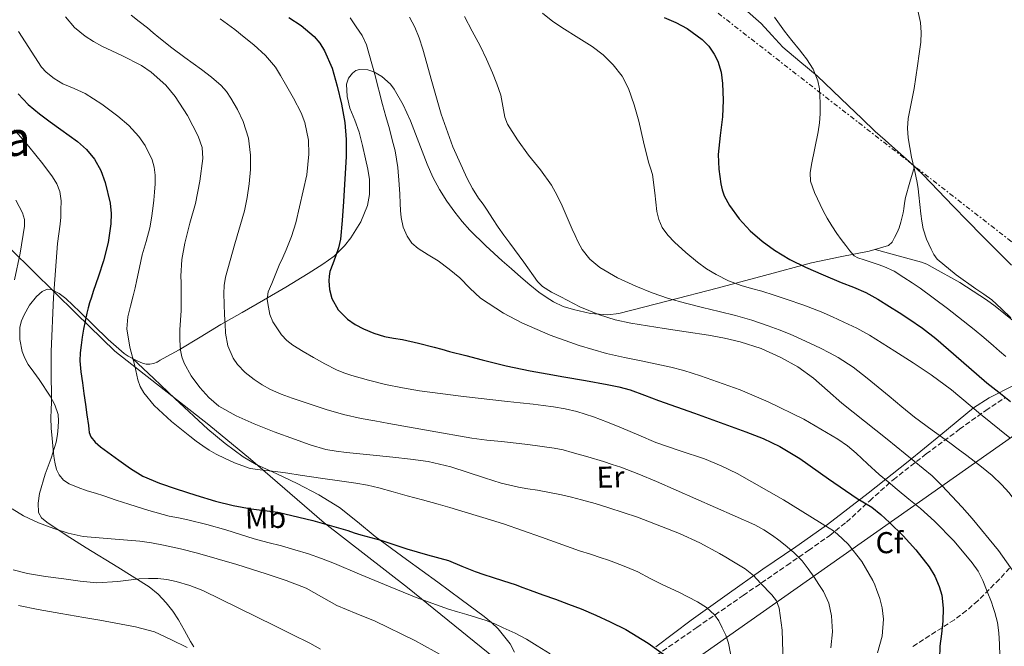
# Model space of a CAD drawing. Units: metres. Extents: x 610488 to 613929, y 4752455 to 4754824.
# Drawn here: x 611564 to 611891, y 4752833 to 4753041 of the extents above; entities that cross this region are included whole.
import ezdxf
from ezdxf.enums import TextEntityAlignment as Align

# ---------------------------------------------------------------- set-up
doc = ezdxf.new("R2010")
doc.units = ezdxf.units.M
doc.header["$MEASUREMENT"] = 0
doc.linetypes.add('DGN Style 3', pattern=[2.435891, 1.739922, -0.695969])
doc.linetypes.add('DGN Style 7', pattern=[3.479844, 1.56593, -0.695969, 0.521977, -0.695969])
for name, color, linetype, lineweight in [('Curva de nivel directora', 30, 'Continuous', 30), ('Curva de nivel intermedia', 30, 'Continuous', 0), ('Etiqueta de uso rústico', 92, 'Continuous', 0), ('Etiqueta de zona arbolada', 92, 'Continuous', 0), ('Límite de Concejo', 7, 'Continuous', 0), ('Línea de cambio de uso (parcela vista)', 92, 'Continuous', 0), ('Línea eléctrica', 6, 'DGN Style 7', 0), ('Texto de Área (paraje) menor', 7, 'Continuous', 0), ('Zona arbolada', 92, 'DGN Style 3', 0)]:
    doc.layers.add(name, color=color, linetype=linetype, lineweight=lineweight)
doc.styles.add('Style-Arial', font='arial.ttf')

msp = doc.modelspace()

# ---------------------------------------------------------------- linework, layer by layer
at = {"layer": 'Curva de nivel directora', "color": 30, "linetype": 'Continuous', "lineweight": 30, "flags": 128}
for points, elevation in [([(611653.84, 4753041.58), (611657.91, 4753038.91), (611662.28, 4753035.22), (611664.12, 4753033), (611665.67, 4753030.53), (611668.18, 4753024.74), (611669.91, 4753018.74), (611671.36, 4753012.79), (611672.39, 4753006.77), (611672.85, 4753001.13)], 525), ([(611778.51, 4753041.55), (611782.37, 4753039.96), (611786.11, 4753037.97), (611791.15, 4753034.31), (611793.29, 4753032.05), (611795.15, 4753029.39), (611796.33, 4753027.03), (611797.44, 4753023.41), (611797.91, 4753019.68), (611798.09, 4753014.13), (611797.91, 4753008.59), (611797.13, 4753002.38), (611796.43, 4752996.16), (611796.6, 4752991.27), (611797.29, 4752986.37), (611797.74, 4752984.34), (611798.47, 4752982.39), (611800.23, 4752979.17), (611803.38, 4752974.8), (611807.1, 4752970.82), (611810.99, 4752967.33), (611815.19, 4752964.31), (611820.24, 4752961.28), (611825.46, 4752958.66), (611831.35, 4752956.15), (611837.24, 4752953.68), (611841.34, 4752952.03), (611845.42, 4752950.32), (611849.45, 4752948.15), (611853.34, 4752945.7), (611856.55, 4752943.68), (611859.74, 4752941.62), (611864.3, 4752938.42), (611868.71, 4752935.02), (611877.19, 4752927.69), (611885.69, 4752920.38), (611889.6, 4752917.26), (611893.51, 4752914.14)], 500), ([(611563.95, 4753016.21), (611567.29, 4753012.69), (611571, 4753009.59), (611574.55, 4753007), (611578.09, 4753004.42), (611580.84, 4753002.42), (611583.59, 4753000.42), (611586.63, 4752997.72), (611589.27, 4752994.52), (611591.39, 4752990.84), (611592.83, 4752986.85), (611594.46, 4752979.99), (611594.82, 4752976.56), (611594.75, 4752973.14), (611593.86, 4752966.92), (611592.28, 4752960.79), (611590.58, 4752955.71), (611588.89, 4752950.64), (611588.26, 4752948.75), (611587.64, 4752946.85), (611587.17, 4752945.17), (611586.76, 4752943.46), (611586.17, 4752940.79), (611585.64, 4752938.1), (611585.22, 4752935.47), (611584.86, 4752932.84), (611584.52, 4752930.25), (611584.44, 4752927.67), (611584.79, 4752923.98), (611585.29, 4752920.31), (611585.79, 4752916.75), (611586.3, 4752913.19), (611586.79, 4752909.67), (611587.27, 4752906.15)], 550), ([(611672.85, 4753001.13), (611672.87, 4752995.49), (611672.03, 4752980.5), (611671.59, 4752974.24), (611670.95, 4752968), (611670.29, 4752965.11), (611669.37, 4752962.27), (611668.43, 4752959.82), (611667.5, 4752957.33), (611667.18, 4752955.75), (611667.1, 4752954.16), (611667.3, 4752951.25), (611668.12, 4752948.35), (611670.25, 4752944.55), (611673.29, 4752941.46), (611675.9, 4752939.68), (611678.66, 4752938.26), (611682.09, 4752936.77), (611685.61, 4752935.65), (611688.61, 4752935.16), (611691.61, 4752934.67), (611696.85, 4752933.47), (611702.07, 4752932.16), (611704.62, 4752931.46), (611707.16, 4752930.77), (611712.6, 4752929.37), (611718.04, 4752928), (611726, 4752926), (611734.02, 4752924.26), (611739.58, 4752923.27), (611745.14, 4752922.31), (611752.37, 4752921.06), (611759.59, 4752919.81), (611763.41, 4752919.05), (611767.16, 4752918), (611771.92, 4752916.22), (611776.66, 4752914.42), (611782.61, 4752912.34), (611788.55, 4752910.26), (611797.11, 4752907.16), (611805.66, 4752904.02), (611811.38, 4752901.81), (611816.94, 4752899.22), (611823.58, 4752895.23), (611833.07, 4752888.51), (611842.62, 4752881.91), (611845.05, 4752880.51), (611847.46, 4752879.06), (611850.51, 4752876.63), (611853.37, 4752873.97), (611857.82, 4752869.53), (611862.09, 4752864.87), (611866.54, 4752859.21), (611868.37, 4752856.12), (611869.88, 4752852.72), (611870.7, 4752849.85), (611871.2, 4752845.54), (611871.09, 4752841.23), (611870.58, 4752837.08), (611870.09, 4752832.93), (611869.82, 4752824.48)], 525), ([(611587.27, 4752906.15), (611587.38, 4752905), (611587.51, 4752903.84), (611588.02, 4752902.45), (611589.45, 4752900.65), (611591.22, 4752899.12), (611597.34, 4752894.61), (611601.27, 4752891.86), (611605.38, 4752889.38), (611610.84, 4752887.06), (611616.44, 4752885.16), (611622.91, 4752883.03), (611629.43, 4752881.08), (611635.37, 4752879.64), (611641.37, 4752878.48), (611645.75, 4752878), (611650.12, 4752877.44), (611661.83, 4752874.61), (611673.4, 4752871.28), (611675.58, 4752870.58), (611677.77, 4752869.89), (611681.05, 4752869.01), (611684.33, 4752868.11), (611688.67, 4752866.68), (611693, 4752865.22), (611699.92, 4752863.3), (611706.82, 4752861.31), (611711.29, 4752859.51), (611715.75, 4752857.7), (611718.56, 4752856.75), (611721.37, 4752855.81), (611725.17, 4752854.59), (611728.97, 4752853.35), (611731.5, 4752852.43), (611734.02, 4752851.49), (611738.23, 4752849.99), (611742.44, 4752848.48), (611746.71, 4752846.9), (611750.97, 4752845.27), (611755.79, 4752843.25), (611760.55, 4752841.06), (611765.71, 4752838.44), (611773.13, 4752833.97), (611780.28, 4752828.88)], 550)]:
    msp.add_lwpolyline(points, dxfattribs=dict(at, elevation=elevation))
at = {"layer": 'Curva de nivel intermedia', "color": 30, "linetype": 'Continuous', "lineweight": 0, "flags": 128}
for points, elevation in [([(611579.64, 4753041.76), (611582.6, 4753038.28), (611586.17, 4753035.36), (611588.93, 4753033.64), (611591.75, 4753032.07), (611598.34, 4753028.91), (611604.92, 4753025.59), (611608.07, 4753023.47), (611612.92, 4753019.11), (611616.08, 4753015.36), (611620.2, 4753009.08), (611623.72, 4753002.15), (611625, 4752998.46), (611625.26, 4752994.75), (611624.31, 4752987.31), (611622.83, 4752979.87), (611620.99, 4752973.31), (611619.26, 4752966.72), (611618.33, 4752961.23), (611617.96, 4752955.7), (611618.02, 4752953.68), (611618.09, 4752951.65), (611618.08, 4752947.99), (611618.02, 4752944.32), (611617.83, 4752941.11)], 540), ([(611601.42, 4753042.39), (611604.13, 4753040.26), (611606.83, 4753038.13), (611608.74, 4753036.51), (611610.67, 4753034.9), (611614.92, 4753031.54), (611619.24, 4753028.27), (611622.02, 4753026.28), (611624.81, 4753024.31), (611628.18, 4753021.77), (611631.4, 4753019.01), (611633.09, 4753017.02), (611634.52, 4753014.82), (611636.77, 4753011.07), (611638.67, 4753007.09), (611640.39, 4753001.52), (611641.11, 4752995.84), (611641.12, 4752991.11), (611640.7, 4752986.39), (611639.98, 4752981.89), (611639.08, 4752977.43), (611635.89, 4752966.45), (611632.79, 4752955.41), (611632.35, 4752952.68), (611632.22, 4752949.94), (611632.32, 4752946.42), (611632.47, 4752942.9), (611632.63, 4752939.86), (611632.82, 4752936.82), (611633.61, 4752932.59), (611635.38, 4752928.55), (611636.82, 4752926.42), (611639.35, 4752923.71), (611642.28, 4752921.39), (611644.95, 4752919.63), (611647.75, 4752918.13), (611651.29, 4752916.58), (611654.9, 4752915.22), (611666.25, 4752911.43), (611671.98, 4752909.79), (611677.8, 4752908.5), (611682.4, 4752907.67), (611687, 4752906.85), (611700.82, 4752904.37), (611714.65, 4752901.95), (611719.56, 4752901.34), (611724.49, 4752900.85), (611733.25, 4752899.82), (611741.99, 4752898.67), (611745, 4752898.06), (611747.96, 4752897.25), (611753.18, 4752895.74), (611758.38, 4752894.18), (611761.26, 4752893.28), (611764.12, 4752892.32), (611770.04, 4752890.05), (611775.9, 4752887.63), (611808.66, 4752873.22), (611811.63, 4752871.53), (611814.47, 4752869.62), (611816.58, 4752868.1), (611818.63, 4752866.5)], 535), ([(611674.15, 4753041.51), (611676.14, 4753038.53), (611678.16, 4753035.62), (611679.67, 4753032.48), (611682.35, 4753022.61), (611684.99, 4753012.74), (611686.1, 4753008.69), (611687.21, 4753004.64), (611688.19, 4753000.99), (611689.11, 4752997.31), (611690.05, 4752991.78), (611690.49, 4752986.18), (611690.65, 4752982.99), (611690.79, 4752979.81), (611690.93, 4752977.5), (611691.1, 4752975.19), (611691.76, 4752972.02), (611693.11, 4752968.99), (611694.73, 4752966.71), (611696.78, 4752964.87), (611700.12, 4752962.86), (611703.42, 4752960.87), (611707.07, 4752958.08)], 520), ([(611693.89, 4753041.71), (611695.63, 4753038.42), (611697.12, 4753034.77), (611698.39, 4753031.06), (611701.36, 4753020.29), (611704.38, 4753009.52), (611708.33, 4752998.67), (611713.07, 4752988.11), (611714.86, 4752984.78), (611716.87, 4752981.59), (611718.32, 4752979.61), (611719.75, 4752977.63), (611721.52, 4752974.82), (611723.34, 4752972.03), (611725.29, 4752969.35), (611727.24, 4752966.66), (611731.84, 4752960.32), (611736.44, 4752953.99), (611738.04, 4752952.33), (611741.02, 4752950.45), (611744.22, 4752948.83), (611750.51, 4752945.58), (611757.02, 4752942.85), (611762.19, 4752941.25), (611767.45, 4752940.1), (611772.95, 4752939.2), (611778.46, 4752938.34), (611785.82, 4752937.22), (611793.19, 4752936.1), (611798.5, 4752935.11), (611803.77, 4752933.89), (611810.66, 4752931.72), (611817.29, 4752928.75), (611822.89, 4752925.59), (611828.07, 4752921.84), (611832.78, 4752917.74), (611837.48, 4752913.63), (611852.55, 4752901.65), (611867.45, 4752889.42), (611870.84, 4752886.17), (611874.07, 4752882.75), (611877.47, 4752879.03), (611880.79, 4752875.25), (611889.54, 4752864.63), (611897.53, 4752853.38)], 515), ([(611712.12, 4753041.95), (611714.74, 4753037.05), (611717.35, 4753032.15), (611719.52, 4753027.7), (611721.51, 4753023.17), (611722.95, 4753019.52), (611724.25, 4753015.83), (611725.17, 4753010.95), (611725.61, 4753008.5), (611726.46, 4753006.19), (611729.77, 4753000.92), (611733.45, 4752995.92), (611737.37, 4752990.97), (611741.11, 4752985.89), (611742.99, 4752982.53), (611744.6, 4752979.04), (611746.28, 4752975.19), (611747.95, 4752971.33), (611748.9, 4752969.18), (611749.9, 4752967.04), (611751.25, 4752964.61), (611753.84, 4752961.32), (611757.08, 4752958.59), (611762.94, 4752955.19), (611769.06, 4752952.45), (611774.46, 4752950.22), (611779.96, 4752948.29), (611785.57, 4752946.73), (611791.21, 4752945.28), (611796.71, 4752943.97), (611802.2, 4752942.64), (611807.63, 4752941.08), (611813, 4752939.3), (611816.72, 4752937.94), (611820.39, 4752936.45), (611825.44, 4752934.16), (611830.44, 4752931.78), (611833.37, 4752930.33), (611836.23, 4752928.77), (611841.22, 4752925.5), (611845.93, 4752921.86), (611849.55, 4752918.86), (611853.18, 4752915.86), (611857.38, 4752912.37), (611861.59, 4752908.88), (611867.45, 4752904.61), (611873.4, 4752900.46), (611876.18, 4752898.35), (611878.97, 4752896.24)], 510), ([(611738.06, 4753043.04), (611741.51, 4753040.27), (611745.4, 4753037.73), (611749.31, 4753035.23), (611751.92, 4753033.6), (611754.54, 4753031.97), (611758.24, 4753029.16), (611761.59, 4753025.84), (611764.52, 4753022.14), (611766.67, 4753018), (611768.53, 4753012.61), (611770.07, 4753007.14), (611771.66, 4753000.36), (611773.26, 4752993.6), (611773.92, 4752991.52), (611774.59, 4752989.44), (611775.43, 4752983.35), (611776.07, 4752977.2), (611776.71, 4752974.49), (611777.82, 4752971.91), (611779.71, 4752969.31), (611781.93, 4752967.03), (611785.66, 4752963.57), (611789.56, 4752960.32), (611792.57, 4752958.15), (611795.75, 4752956.23), (611799.85, 4752954.21), (611804.1, 4752952.61), (611807.54, 4752951.66), (611810.97, 4752950.71), (611814.98, 4752949.42), (611818.98, 4752948.1), (611824.83, 4752946.09), (611830.62, 4752943.92), (611834.4, 4752942.27), (611838.12, 4752940.5), (611842.45, 4752938.42), (611846.68, 4752936.16), (611850.93, 4752933.53), (611855.13, 4752930.83), (611861.2, 4752926.93), (611867.21, 4752922.94), (611873.92, 4752917.96), (611883.56, 4752909.92), (611893.32, 4752902.03)], 505), ([(611815.13, 4753041.67), (611816.79, 4753039.32), (611818.47, 4753037.01), (611820.95, 4753033.92), (611823.43, 4753030.83), (611824.6, 4753029.36), (611825.75, 4753027.87), (611827.99, 4753024.41), (611829.54, 4753020.59), (611830.06, 4753017.92), (611830.22, 4753015.55), (611830.3, 4753013.17), (611830.35, 4753011.38), (611830.35, 4753009.58), (611830.06, 4753006.62), (611829.59, 4753003.67), (611828.53, 4752998.2), (611827.43, 4752992.75), (611827.01, 4752989.99), (611827.15, 4752987.25), (611828.47, 4752983.46), (611831.35, 4752977.36), (611832.59, 4752974.98), (611834.14, 4752972.42), (611835.8, 4752969.94), (611837.3, 4752967.9), (611838.86, 4752965.91), (611840.17, 4752964.1), (611841.65, 4752962.48), (611842.87, 4752961.79), (611844.91, 4752961.12), (611846.95, 4752960.45), (611849.19, 4752959.71), (611851.43, 4752958.96)], 495), ([(611862.77, 4753043.86), (611863.64, 4753039.86), (611863.88, 4753036.64), (611863.69, 4753033.44), (611863.16, 4753029.49), (611862.62, 4753025.54), (611862.09, 4753021.8), (611861.56, 4753018.06), (611860.52, 4753013.03), (611859.53, 4753008.02), (611859.36, 4753004.82), (611859.56, 4753001.6), (611860.59, 4752995.18), (611861.64, 4752991.02), (611862.57, 4752986.85), (611862.85, 4752984.71), (611863.1, 4752982.56), (611863.41, 4752979.51), (611863.72, 4752976.46), (611864.05, 4752973.93), (611864.51, 4752971.41), (611865.64, 4752967.97), (611867.19, 4752964.66), (611868.05, 4752962.92), (611869.21, 4752961.39), (611875.46, 4752956.21), (611882.01, 4752951.5), (611884.69, 4752949.75), (611887.29, 4752947.89), (611890.48, 4752944.9), (611893.62, 4752941.86)], 490), ([(611630.98, 4753041.11), (611635.85, 4753037.62), (611639.03, 4753035.09), (611642.15, 4753032.47), (611646.04, 4753029), (611649.4, 4753025.06), (611651.1, 4753022.29), (611652.7, 4753019.46), (611655.38, 4753014.75), (611657.9, 4753009.92), (611659.16, 4753006.73), (611660.31, 4753000.82), (611660.44, 4752996.24), (611659.78, 4752989.31), (611656.17, 4752973.42), (611654.74, 4752968.9), (611652.99, 4752964.51), (611651.82, 4752961.95), (611650.65, 4752959.38), (611648.13, 4752953.28), (611646.95, 4752950.53), (611646.64, 4752948.03), (611647.03, 4752945.44), (611647.53, 4752942.96), (611648.47, 4752940.55), (611651.4, 4752936.22), (611653.18, 4752934.4), (611655.21, 4752932.83), (611658.57, 4752930.7), (611662.01, 4752928.72), (611665.78, 4752926.64), (611669.61, 4752924.67), (611672.13, 4752923.61), (611674.73, 4752922.74), (611680.32, 4752921.17), (611685.96, 4752919.83), (611691.6, 4752918.64), (611697.27, 4752917.67), (611711.84, 4752915.77), (611726.44, 4752914.08), (611730.71, 4752913.64), (611734.98, 4752913.2), (611738.35, 4752912.8), (611741.7, 4752912.34), (611745.62, 4752911.66), (611749.5, 4752910.77), (611752.26, 4752909.98), (611754.97, 4752909.04), (611759.65, 4752907.24), (611764.31, 4752905.38), (611770.03, 4752902.93), (611775.75, 4752900.48), (611783.8, 4752897.74), (611791.9, 4752895.07), (611797.38, 4752892.81), (611802.73, 4752890.23), (611818.15, 4752881.45), (611833.25, 4752872.13), (611834.71, 4752871.18), (611836.1, 4752870.13), (611839.64, 4752866.76)], 530), ([(611564.07, 4753036.98), (611571.72, 4753025.11), (611573.21, 4753023.42), (611575.86, 4753021.32), (611578.78, 4753019.57), (611582.53, 4753018.01), (611586.23, 4753016.4), (611591.73, 4753012.84), (611597, 4753008.88), (611600.7, 4753005.74), (611604.04, 4753002.1), (611606.12, 4752999.12), (611608.39, 4752994.35), (611609.08, 4752991.85), (611609.42, 4752989.28), (611609.46, 4752986.42), (611609.26, 4752983.57), (611608.95, 4752980.91), (611608.62, 4752978.24), (611608.19, 4752974.98), (611607.71, 4752971.73), (611606.47, 4752967.25), (611605.11, 4752962.79), (611604.26, 4752958.63), (611603.38, 4752954.48), (611602.77, 4752951.87), (611602.15, 4752949.25), (611601.25, 4752945.76), (611600.38, 4752942.28), (611600.06, 4752938.24)], 545), ([(611562.71, 4753004.32), (611567.47, 4752998.74), (611572.07, 4752993), (611575.36, 4752988.68), (611576.74, 4752986.36), (611577.74, 4752983.81), (611578.17, 4752980.71), (611578.12, 4752977.6), (611578.07, 4752975.32), (611577.93, 4752973.04), (611577.44, 4752969.81), (611576.97, 4752966.58), (611575.61, 4752948.65), (611574.9, 4752930.69), (611574.87, 4752927.66), (611574.87, 4752924.63), (611574.9, 4752923), (611574.92, 4752921.36), (611574.95, 4752917.66), (611574.97, 4752913.96), (611574.86, 4752911.32), (611574.78, 4752908.69), (611574.93, 4752905.24), (611575.21, 4752901.8), (611575.43, 4752899.39), (611575.67, 4752897), (611575.91, 4752895.24), (611576.2, 4752893.49), (611576.66, 4752891.58), (611577.5, 4752889.75), (611578.96, 4752888.02), (611580.84, 4752886.84), (611583.82, 4752885.57), (611586.86, 4752884.5), (611589.59, 4752883.66), (611592.33, 4752882.8)], 555), ([(611563.15, 4752980.96), (611565.4, 4752976.78), (611565.99, 4752974.54), (611566.04, 4752972.28), (611564.64, 4752963.39), (611562.7, 4752954.53)], 560), ([(611707.07, 4752958.08), (611710.63, 4752955.17), (611713.98, 4752951.78), (611717.45, 4752948.47), (611725.14, 4752943.43), (611731.19, 4752940.22), (611740.61, 4752936.15), (611750.31, 4752932.75), (611754.79, 4752931.35), (611759.3, 4752930.11), (611762.32, 4752929.39), (611765.35, 4752928.71), (611770.82, 4752927.58), (611780.68, 4752925.51), (611785.02, 4752924.39), (611790.61, 4752922.67), (611803.72, 4752918.05), (611808.39, 4752916.04), (611813.06, 4752914.03), (611824.86, 4752908.32), (611836.2, 4752901.67), (611839.34, 4752899.46), (611842.3, 4752897.01), (611846.07, 4752893.42), (611849.9, 4752889.89), (611852.86, 4752887.42), (611855.83, 4752884.96), (611859.74, 4752881.77), (611863.65, 4752878.58), (611868.3, 4752874.47), (611874.77, 4752867.8), (611880.79, 4752860.61), (611882.78, 4752857.78), (611884.34, 4752854.72), (611885.79, 4752851.12), (611887.17, 4752847.49), (611887.79, 4752845.82), (611888.37, 4752844.14), (611889.21, 4752840.8), (611889.67, 4752837.39), (611889.84, 4752833.58), (611890.02, 4752829.78)], 520), ([(611851.43, 4752958.96), (611854.84, 4752957.34), (611858.06, 4752955.31), (611860.81, 4752953.55), (611863.5, 4752951.71), (611872.57, 4752945.01), (611881.45, 4752938.05), (611884.7, 4752935.37), (611887.9, 4752932.64), (611889.92, 4752930.86), (611891.93, 4752929.07)], 495), ([(611617.83, 4752941.11), (611617.61, 4752937.91), (611617.61, 4752934.52), (611617.86, 4752931.12), (611618.3, 4752928.96), (611619.1, 4752926.87), (611621.43, 4752922.66), (611624.28, 4752918.79), (611627.22, 4752915.44), (611630.63, 4752912.63), (611636.36, 4752909.36), (611642.33, 4752906.67), (611648.98, 4752904.06), (611655.69, 4752901.59), (611660.88, 4752899.77), (611666.17, 4752898.24), (611669.57, 4752897.61), (611673, 4752897.19), (611680.68, 4752896.4), (611688.36, 4752895.62), (611694.23, 4752894.96), (611700.09, 4752894.18), (611707.67, 4752892.48), (611718.81, 4752888.82), (611724.39, 4752887.07), (611730.07, 4752885.73), (611733.24, 4752885.2), (611736.41, 4752884.66), (611740.39, 4752883.92), (611744.36, 4752883.14), (611747.71, 4752882.35), (611751.05, 4752881.49), (611755.61, 4752880.23), (611760.14, 4752878.85), (611769.6, 4752875.73), (611783.55, 4752870.37), (611790.31, 4752867.23), (611796.87, 4752863.7), (611798.94, 4752862.48), (611801, 4752861.25), (611803.23, 4752859.92), (611805.45, 4752858.58), (611808.11, 4752856.39), (611810.52, 4752853.83), (611814.29, 4752850.02), (611815.82, 4752847.93), (611816.73, 4752845.54), (611817.71, 4752838.26), (611818.07, 4752827.34)], 540), ([(611600.06, 4752938.24), (611601.07, 4752932.11), (611602.63, 4752925.97), (611603.68, 4752921.32), (611604.47, 4752919.09), (611605.66, 4752916.98), (611609.08, 4752912.8), (611614.83, 4752907.45), (611620.98, 4752902.58), (611623.1, 4752900.94), (611625.26, 4752899.38), (611627.41, 4752897.97), (611629.64, 4752896.68), (611632.69, 4752895.18), (611635.8, 4752893.81), (611640.95, 4752891.86), (611645.17, 4752891.33), (611649.4, 4752890.9), (611653.48, 4752890.3), (611657.56, 4752889.7), (611661.34, 4752889.12), (611665.13, 4752888.55), (611670.61, 4752887.77), (611676.09, 4752887.01), (611679.92, 4752886.36), (611683.72, 4752885.51), (611688.44, 4752884.16), (611693.14, 4752882.79), (611698.27, 4752881.47), (611703.38, 4752880.1), (611707.35, 4752878.93), (611711.32, 4752877.75), (611718.23, 4752875.68), (611725.13, 4752873.57), (611737.77, 4752869.14), (611750.37, 4752864.59), (611753.97, 4752863.43), (611757.56, 4752862.26), (611759.66, 4752861.55), (611761.75, 4752860.82), (611765.77, 4752859.29), (611769.72, 4752857.59), (611773.89, 4752855.44), (611778.02, 4752853.25), (611780.71, 4752852.04), (611783.41, 4752850.85), (611789.6, 4752847.66), (611792.5, 4752845.72), (611795.19, 4752843.38), (611796.7, 4752841.32), (611797.81, 4752839.04), (611799, 4752836.53), (611799.88, 4752833.94), (611801.05, 4752827.62)], 545), ([(611878.97, 4752896.24), (611881.46, 4752894.35), (611883.94, 4752892.45), (611887.4, 4752889.59), (611890.68, 4752886.5), (611892.98, 4752883.94), (611895.05, 4752881.2), (611897.32, 4752877.88), (611899.4, 4752874.45), (611901.28, 4752870.92), (611903.16, 4752867.39), (611905.96, 4752862.11), (611908.9, 4752856.91), (611911.53, 4752852.64), (611918.1, 4752839.52), (611919.66, 4752834.21), (611921.22, 4752828.9)], 510), ([(611592.33, 4752882.8), (611596.53, 4752881.44), (611600.73, 4752880.08), (611607.38, 4752878.01), (611614.09, 4752876.1), (611617.16, 4752875.48), (611620.25, 4752874.9), (611626.57, 4752873.31), (611632.86, 4752871.57), (611642.29, 4752868.58), (611646.82, 4752867.38), (611651.35, 4752866.19), (611655.85, 4752864.92), (611660.33, 4752863.55), (611664.72, 4752862.02), (611669.05, 4752860.34), (611677.31, 4752856.85), (611685.57, 4752853.35), (611696.14, 4752849.06), (611706.87, 4752845.25), (611709.89, 4752844.34), (611712.9, 4752843.43), (611716.14, 4752842.45), (611719.38, 4752841.46), (611722.26, 4752840.33), (611725.06, 4752838.99), (611728.97, 4752837.2), (611732.77, 4752835.22), (611734.55, 4752834.15), (611736.31, 4752833.07), (611740.65, 4752830.38)], 555), ([(611561.92, 4752878.48), (611565.66, 4752876.21), (611570.63, 4752873.83), (611575.75, 4752871.97), (611580.59, 4752870.43), (611585.51, 4752869.38), (611590.84, 4752868.86), (611596.17, 4752868.4), (611600.24, 4752868.1), (611604.31, 4752867.76), (611608.26, 4752867.2), (611612.18, 4752866.42), (611617.86, 4752865.22), (611623.48, 4752863.83), (611630.01, 4752861.95), (611636.52, 4752860), (611641.43, 4752858.5), (611646.33, 4752856.96), (611652.99, 4752854.71), (611659.54, 4752852.16), (611664.71, 4752849.34), (611669.81, 4752846.42), (611676.14, 4752843.81), (611682.47, 4752841.2), (611695.63, 4752834.78), (611708.47, 4752827.7)], 560), ([(611818.63, 4752866.5), (611821.59, 4752864), (611824.29, 4752861.23), (611826.37, 4752858.55), (611828.31, 4752855.78), (611829.88, 4752853.44), (611831.37, 4752851.03), (611833.14, 4752847.15), (611834.12, 4752843.04), (611834.39, 4752837.72), (611833.81, 4752832.42)], 535), ([(611839.64, 4752866.76), (611844.11, 4752861.03), (611847.77, 4752854.71), (611848.44, 4752853.25), (611849.03, 4752851.76), (611850.12, 4752848.71), (611850.95, 4752845.62), (611851.37, 4752841.92), (611850.92, 4752836.25), (611849.32, 4752830.77)], 530), ([(611562.28, 4752858.25), (611567.01, 4752857.06), (611573.01, 4752856.03), (611579.05, 4752855.24), (611584.53, 4752854.48), (611590.02, 4752853.97), (611597.08, 4752854.44), (611604.15, 4752855.27), (611607.21, 4752855.4), (611610.28, 4752855.4), (611613.33, 4752855.04), (611616.36, 4752854.36), (611620.91, 4752853.1), (611625.27, 4752851.41), (611637.2, 4752845.52), (611649.13, 4752839.64), (611654.96, 4752836.76), (611660.79, 4752833.89), (611664.31, 4752831.96)], 565), ([(611564.03, 4752846.46), (611570.55, 4752845.12), (611578.13, 4752843.81), (611585.7, 4752842.5), (611591.06, 4752841.56), (611596.41, 4752840.61), (611602.85, 4752839.38), (611609.19, 4752837.65), (611614.69, 4752835.17), (611620.1, 4752832.5)], 570)]:
    msp.add_lwpolyline(points, dxfattribs=dict(at, elevation=elevation))
at = {"layer": 'Límite de Concejo', "color": 7, "linetype": 'Continuous', "lineweight": 0}
for points in [[(611739.15, 4752793.66, 563.61), (611905.03, 4752910.19, 497.15), (611930.74, 4752928.37, 487.01), (611968.56, 4752955.12, 485.66), (611968.78, 4752955.28, 485.66), (611977, 4752961.45, 486.04), (611983.42, 4752967, 486.28), (611984.68, 4752968.25, 486.33), (612000.5, 4752983.87, 486.86), (612028.27, 4753010.46, 487.31), (612030.9, 4753012.98, 487.53), (612045.24, 4753025.74, 489.89), (612058.86, 4753044.21, 492.81), (612061.17, 4753047.11, 493.22), (612069.11, 4753057.1, 494.64), (612070.5, 4753058.84, 494.9), (612086.91, 4753078.49, 499.08)], [(611731.15, 4752821.73, 557.1), (611693.22, 4752852.45, 554.34), (611665.59, 4752873.91, 549.9), (611641.15, 4752895.03, 542.99), (611627.26, 4752906.4, 541.97), (611596.03, 4752930.86, 545.72), (611583.15, 4752943.38, 551.8), (611561.63, 4752964.54, 561.03)]]:
    msp.add_polyline3d(points, dxfattribs=at)
at = {"layer": 'Línea de cambio de uso (parcela vista)', "color": 92, "linetype": 'Continuous', "lineweight": 0, "extrusion": (0.05845, -0.040661, 0.997462), "elevation": -156967.38, "flags": 128}
msp.add_lwpolyline([(4250968.2, 2206584.72), (4250968.2, 2206584.72)], dxfattribs=at)
msp.add_lwpolyline([(4250968.2, 2206584.72), (4250968.2, 2206584.72)], dxfattribs=at)
at = {"layer": 'Línea de cambio de uso (parcela vista)', "color": 92, "linetype": 'Continuous', "lineweight": 0}
for points in [[(611893.85, 4752959.34, 487.65), (611888.97, 4752964.23, 487.7), (611884.11, 4752969.15, 487.73), (611879.28, 4752974.06, 487.8), (611874.46, 4752978.97, 488.16), (611869.5, 4752984.16, 488.97), (611864.51, 4752989.34, 489.93), (611859.88, 4752993.75, 490.82), (611855.14, 4752998.01, 491.68), (611851.86, 4753000.88, 492.17), (611848.62, 4753003.79, 492.64), (611844.17, 4753008.03, 493.43), (611839.73, 4753012.28, 494.17), (611834.51, 4753017.26, 494.7), (611829.28, 4753022.23, 495.05), (611823.59, 4753027, 495.4), (611817.87, 4753031.74, 495.69), (611814.28, 4753035.67, 495.84), (611810.66, 4753039.58, 495.98), (611805.32, 4753044.36, 496.29)], [(611861.62, 4752992.09, 490.49), (611860.14, 4752986.96, 491.02), (611858.67, 4752981.82, 491.56), (611858.35, 4752979.94, 491.71), (611858.11, 4752978.03, 491.83), (611857.82, 4752976.75, 491.9), (611857.51, 4752975.47, 491.94), (611857.05, 4752973.63, 491.94), (611856.55, 4752971.79, 491.94), (611855.88, 4752970.17, 491.96), (611855.02, 4752968.61, 491.99), (611854.19, 4752967.06, 492.05), (611852.99, 4752965.95, 492.29), (611846.63, 4752964, 493.85), (611836.99, 4752962.12, 496.27), (611827.38, 4752960.15, 498.68), (611811.77, 4752955.96, 502.52), (611796.14, 4752951.78, 506.32), (611779.86, 4752947.52, 509.98), (611771.67, 4752945.44, 511.49), (611763.45, 4752943.39, 512.64), (611759.74, 4752942.9, 513.01), (611754.03, 4752943.34, 513.43), (611748.38, 4752944.63, 513.91), (611744.98, 4752945.7, 514.27), (611741.75, 4752947.22, 514.63), (611739.25, 4752948.74, 514.93), (611736.89, 4752950.43, 515.19), (611733.86, 4752952.88, 515.34), (611730.89, 4752955.38, 515.41), (611727.76, 4752958.11, 515.51), (611724.65, 4752960.87, 515.6), (611719.24, 4752965.82, 515.8), (611713.98, 4752970.95, 516.08), (611711.39, 4752973.85, 516.29), (611709, 4752976.93, 516.5), (611706.31, 4752980.63, 516.74), (611703.85, 4752984.48, 516.98), (611701.65, 4752988.62, 517.05), (611699.72, 4752992.88, 517.04), (611696.96, 4753000.06, 517.29), (611694.28, 4753007.28, 517.7), (611691.82, 4753012.62, 518.28), (611688.86, 4753017.75, 519.2), (611687.61, 4753019.4, 519.62), (611684.67, 4753022.02, 520.59), (611682.1, 4753023.5, 521.41), (611680.12, 4753024.19, 522.03), (611677.3, 4753024.34, 522.84), (611676.04, 4753023.94, 523.16), (611674.94, 4753023.15, 523.41), (611673.65, 4753021.45, 523.68), (611673.03, 4753019.43, 523.91), (611673.19, 4753015.41, 524.4), (611674.12, 4753011.47, 524.63), (611675.76, 4753007.54, 524.37), (611677.24, 4753003.57, 523.97), (611678.32, 4752999.14, 523.56), (611679.32, 4752994.67, 523.14), (611680.03, 4752991.26, 522.85), (611680.6, 4752987.84, 522.74), (611680.66, 4752982.86, 523), (611679.91, 4752979.18, 523.37), (611677.7, 4752973.74, 524.03), (611674.41, 4752968.43, 524.6), (611672.29, 4752965.75, 524.76), (611668.9, 4752962.4, 524.92), (611665.15, 4752959.68, 525.32), (611660.2, 4752956.61, 526.35), (611652.79, 4752952.09, 528.53), (611645.37, 4752947.73, 531.03), (611638.31, 4752943.72, 533.51), (611631.26, 4752939.68, 535.89), (611624.36, 4752935.51, 537.95), (611617.43, 4752931.33, 539.99), (611614.78, 4752929.86, 540.79), (611612.1, 4752928.42, 541.59), (611611.11, 4752927.82, 541.74), (611610.12, 4752927.2, 541.88), (611608.92, 4752926.71, 542.18), (611607.66, 4752926.5, 542.48), (611606.43, 4752926.54, 542.76), (611605.22, 4752926.85, 543.04), (611603.48, 4752927.61, 543.57), (611601.94, 4752928.39, 544.05)], [(611895.4, 4752940.14, 489.58), (611891.29, 4752943.49, 489.76), (611888.44, 4752945.73, 489.87), (611885.53, 4752947.9, 489.99), (611876.67, 4752953.59, 490.83), (611867.45, 4752958.74, 491.81), (611865.74, 4752959.69, 491.86), (611863.94, 4752960.42, 491.94), (611856.24, 4752962.5, 492.66), (611848.53, 4752964.58, 493.38)], [(611601.94, 4752928.39, 544.05), (611601.78, 4752928.47, 544.1), (611600.41, 4752929.2, 544.38), (611599.08, 4752930.07, 544.64), (611593.79, 4752934.76, 546.4), (611588.9, 4752939.49, 548.55), (611584.38, 4752943.94, 551.3), (611579.78, 4752948.37, 553.89), (611577.59, 4752949.95, 554.63), (611575.18, 4752951.17, 555.35), (611573.51, 4752951.39, 555.83), (611571.86, 4752950.69, 556.31), (611569.98, 4752948.99, 556.81), (611567.74, 4752946.15, 557.2), (611565.9, 4752942.9, 557.4), (611565.01, 4752940.86, 557.48), (611564.5, 4752938.77, 557.46), (611564.45, 4752934.75, 557.13)], [(611564.45, 4752934.75, 557.13), (611565.29, 4752930.74, 556.79), (611566.14, 4752928.48, 556.72), (611567.27, 4752926.36, 556.61), (611569.08, 4752923.89, 556.29), (611570.92, 4752921.44, 555.96), (611574.59, 4752915.91, 555.19), (611576.11, 4752912.99, 554.81), (611577.16, 4752909.86, 554.45), (611577.32, 4752907.77, 554.36), (611577.16, 4752905.67, 554.37), (611576.95, 4752903.17, 554.38), (611576.58, 4752900.69, 554.56), (611574.87, 4752895.3, 555.6), (611572.92, 4752890.04, 556.72), (611571.05, 4752883.64, 557.81), (611570.54, 4752880.41, 558.35), (611570.68, 4752877.28, 558.92), (611571.68, 4752875.5, 559.49), (611573.4, 4752874.12, 560.07), (611579.92, 4752869.78, 561.09), (611586.47, 4752865.57, 562.07), (611596.98, 4752859.16, 564.52), (611607.48, 4752852.64, 566.72), (611610.47, 4752850.2, 567.2), (611613.09, 4752847.3, 567.65), (611615.26, 4752844.53, 568.04), (611617.17, 4752841.64, 568.44), (611619.22, 4752838.11, 569.06), (611621.22, 4752834.53, 569.65), (611622.23, 4752832.7, 569.76)], [(611601.94, 4752928.39, 544.05), (611608.97, 4752921.73, 543.4), (611615.99, 4752915.08, 542.76), (611626.93, 4752904.95, 542.35), (611632.64, 4752900.17, 542.54), (611638.63, 4752895.78, 542.95), (611642.97, 4752893.26, 543.37), (611649.84, 4752890.13, 544.23), (611656.65, 4752886.95, 545.33), (611663.79, 4752883.15, 546.81), (611670.7, 4752878.96, 548.21), (611676.64, 4752874.18, 549.25), (611682.55, 4752869.3, 550.18), (611692.96, 4752861.72, 551.6), (611703.37, 4752854.13, 552.95), (611711.04, 4752848.47, 553.9), (611718.69, 4752842.77, 554.8), (611721.1, 4752840.81, 555.08), (611723.35, 4752838.64, 555.35), (611727.29, 4752833.7, 555.88), (611728.82, 4752830.97, 556.14)], [(611775.71, 4752832.73, 550.24), (611787.49, 4752841.6, 546.84), (611799.38, 4752850.12, 542.94), (611811.27, 4752858.47, 538.56), (611822.17, 4752865.89, 534.14), (611832.77, 4752873.35, 529.2), (611846.25, 4752883.7, 521.91), (611859.58, 4752894.24, 514.64), (611870.42, 4752903.07, 509.16), (611881.26, 4752912, 503.68), (611886.43, 4752915.4, 501.03), (611894.7, 4752919.55, 496.89)]]:
    msp.add_polyline3d(points, dxfattribs=at)
at = {"layer": 'Línea eléctrica', "color": 6, "linetype": 'DGN Style 7', "lineweight": 0}
msp.add_polyline3d([(612437.62, 4752486.13, 496.91), (612397.42, 4752558.89, 508.44), (612362.06, 4752627.91, 508.95), (612216.4, 4752704.01, 486.2), (612049.53, 4752840.52, 488.12), (611893.77, 4752967.26, 487.64), (611735.22, 4753090.57, 501.8), (611469.3, 4753231.34, 547.96), (611306.8, 4753315.9, 538.86), (611128.8, 4753408.53, 528.88), (611108.6, 4753419.04, 527.75), (611003.68, 4753774.53, 534.15), (610909.95, 4754092.38, 500.02), (610860.26, 4754268.66, 498.88), (610811.18, 4754436.93, 498.26), (610759.41, 4754611.32, 498.25), (610715.65, 4754772.04, 499.47)], dxfattribs=at)
at = {"layer": 'Zona arbolada', "color": 92, "linetype": 'DGN Style 3', "lineweight": 0}
for points in [[(611773.97, 4752828.51, 555.17), (611789.37, 4752839.15, 551.29), (611804.77, 4752849.79, 547.41), (611819.25, 4752859.75, 543.71), (611826.42, 4752864.72, 541.47), (611833.49, 4752869.71, 538.63), (611839.09, 4752874.14, 535.78), (611846.75, 4752881.2, 531.23), (611854.57, 4752888.19, 526.71), (611865.53, 4752896.73, 521.03), (611876.63, 4752904.94, 515.36), (611885.28, 4752911.14, 510.44), (611891.82, 4752915.46, 506.36)], [(611773.97, 4752828.51, 555.17), (611789.37, 4752839.15, 551.29), (611804.77, 4752849.79, 547.41), (611819.25, 4752859.75, 543.71), (611826.42, 4752864.72, 541.47), (611833.49, 4752869.71, 538.63), (611839.09, 4752874.14, 535.78), (611846.75, 4752881.2, 531.23), (611854.57, 4752888.19, 526.71), (611865.53, 4752896.73, 521.03), (611876.63, 4752904.94, 515.36), (611885.28, 4752911.14, 510.44), (611891.82, 4752915.46, 506.36)], [(611893.24, 4752858.83, 518.88), (611889.86, 4752855.18, 520.18), (611882.66, 4752848.01, 523.32), (611878.91, 4752844.72, 524.93), (611874.87, 4752841.71, 526.39), (611860.96, 4752832.76, 530.61)], [(611893.24, 4752858.83, 518.88), (611889.86, 4752855.18, 520.18), (611882.66, 4752848.01, 523.32), (611878.91, 4752844.72, 524.93), (611874.87, 4752841.71, 526.39), (611860.96, 4752832.76, 530.61)]]:
    msp.add_polyline3d(points, dxfattribs=at)

# ---------------------------------------------------------------- texts
at = {"layer": 'Etiqueta de uso rústico', "color": 92, "linetype": 'Continuous', "lineweight": 0, "style": 'Style-Arial'}
for s, p in [('Er', (611760.68, 4752889.08, 536.83)), ('Mb', (611646.09, 4752875.55, 551.33))]:
    msp.add_text(s, height=7, rotation=1.72, dxfattribs=at).set_placement(p, align=Align.MIDDLE_CENTER)
at = {"layer": 'Etiqueta de zona arbolada', "color": 92, "linetype": 'Continuous', "lineweight": 0, "style": 'Style-Arial'}
msp.add_text('Cf', height=7, dxfattribs=at).set_placement((611853.29, 4752867.29, 527.01), align=Align.MIDDLE_CENTER)
at = {"layer": 'Texto de Área (paraje) menor', "color": 7, "linetype": 'Continuous', "lineweight": 0, "style": 'Style-Arial'}
msp.add_text('Aginaga', height=11.5, dxfattribs=at).set_placement((611538.77, 4753001.38, 565), align=Align.MIDDLE_CENTER)

doc.saveas('drawing.dxf')
